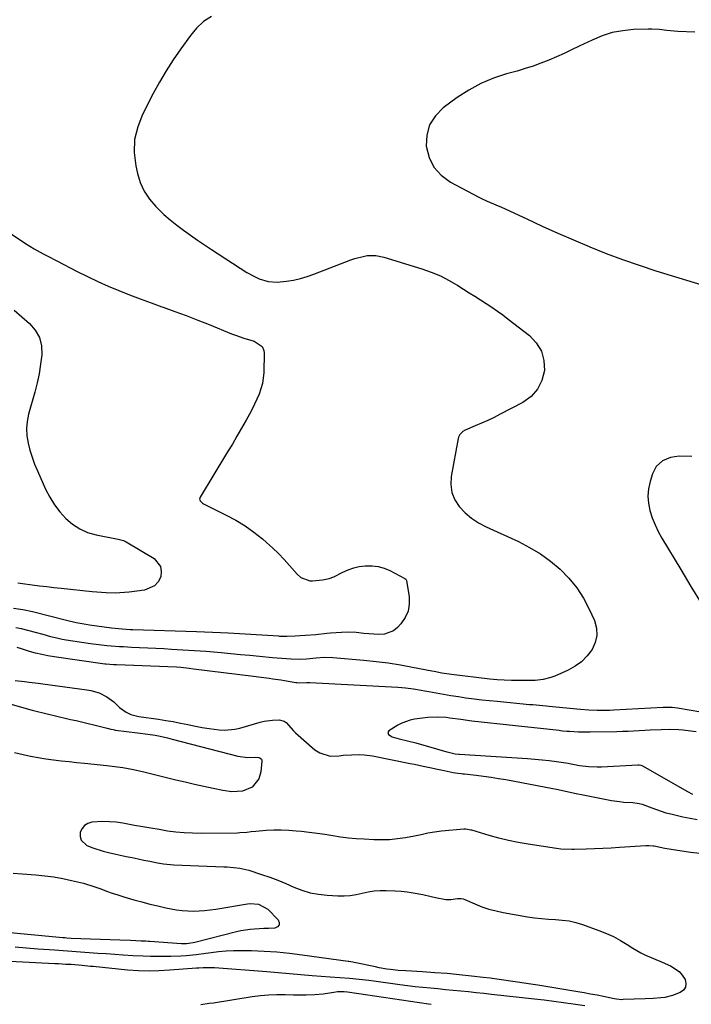
# Model space of a CAD drawing. Units: inches. Extents: x 1910530 to 1915905, y 406121 to 411422.
# Drawn here: x 1911830 to 1912132, y 410328 to 410771 of the extents above; entities that cross this region are included whole.
import ezdxf

# ---------------------------------------------------------------- set-up
doc = ezdxf.new("R2010")
doc.units = ezdxf.units.IN
doc.header["$MEASUREMENT"] = 0
doc.layers.add('7', color=7, linetype='Continuous')
doc.layers.add('8', color=7, linetype='Continuous')

msp = doc.modelspace()

# ---------------------------------------------------------------- linework, layer by layer
at = {"layer": '7', "color": 18}
for points in [[(1912133.62, 410765.68, 1658), (1912125.98, 410766.09, 1658), (1912122.63, 410766.34, 1658), (1912120.97, 410766.52, 1658), (1912117.64, 410766.92, 1658), (1912114.3, 410767.09, 1658), (1912112.62, 410767.08, 1658), (1912106.11, 410766.86, 1658), (1912101.26, 410766.38, 1658), (1912096.5, 410765.51, 1658), (1912091.89, 410764.05, 1658), (1912087.38, 410762.19, 1658), (1912081.62, 410759.38, 1658), (1912078.22, 410757.75, 1658), (1912074.81, 410756.17, 1658), (1912071.37, 410754.64, 1658), (1912067.91, 410753.15, 1658), (1912064.42, 410751.75, 1658), (1912060.89, 410750.46, 1658), (1912057.31, 410749.3, 1658), (1912053.71, 410748.24, 1658), (1912048.9, 410746.94, 1658), (1912043.01, 410744.99, 1658), (1912037.32, 410742.63, 1658), (1912031.92, 410739.66, 1658), (1912026.71, 410736.28, 1658), (1912020.49, 410731.74, 1658), (1912016.94, 410728.12, 1658), (1912014.31, 410724.08, 1658), (1912013.09, 410719.42, 1658), (1912012.79, 410714.35, 1658), (1912014.11, 410709.38, 1658), (1912016.24, 410704.96, 1658), (1912019.56, 410701.35, 1658), (1912023.68, 410698.29, 1658), (1912036.47, 410691.51, 1658), (1912037.71, 410690.88, 1658), (1912040.23, 410689.71, 1658), (1912044.08, 410688.08, 1658), (1912046.63, 410686.94, 1658), (1912058.01, 410681.66, 1658), (1912064.99, 410678.47, 1658), (1912071.98, 410675.33, 1658), (1912079.02, 410672.27, 1658), (1912086.07, 410669.27, 1658), (1912086.47, 410669.1, 1658), (1912093.79, 410666.16, 1658), (1912101.15, 410663.37, 1658), (1912108.6, 410660.81, 1658), (1912116.1, 410658.39, 1658), (1912136.72, 410652.08, 1658)], [(1911815.6, 410681.79, 1662), (1911830.58, 410671.92, 1662), (1911832.53, 410670.67, 1662), (1911836.49, 410668.29, 1662), (1911840.54, 410666.05, 1662), (1911842.58, 410664.96, 1662), (1911846.68, 410662.82, 1662), (1911855.82, 410658.1, 1662), (1911860.43, 410655.8, 1662), (1911865.08, 410653.58, 1662), (1911869.8, 410651.49, 1662), (1911874.55, 410649.48, 1662), (1911879.35, 410647.58, 1662), (1911884.16, 410645.72, 1662), (1911889, 410643.93, 1662), (1911893.85, 410642.18, 1662), (1911894.53, 410641.95, 1662), (1911899.72, 410640.08, 1662), (1911904.89, 410638.16, 1662), (1911910.04, 410636.17, 1662), (1911915.16, 410634.12, 1662), (1911925.17, 410630.04, 1662), (1911927.02, 410629.33, 1662), (1911930.77, 410628.05, 1662), (1911935.39, 410626.67, 1662), (1911938.95, 410624.31, 1662), (1911939.79, 410622.52, 1662), (1911939.92, 410621.48, 1662), (1911939.69, 410612.54, 1662), (1911939.11, 410607.63, 1662), (1911937.65, 410602.9, 1662), (1911936.66, 410600.6, 1662), (1911935.61, 410598.32, 1662), (1911934.48, 410596.09, 1662), (1911933.31, 410593.88, 1662), (1911931.75, 410591.08, 1662), (1911929.73, 410587.5, 1662), (1911927.68, 410583.94, 1662), (1911925.59, 410580.4, 1662), (1911923.47, 410576.88, 1662), (1911911.07, 410556.51, 1662), (1911910.84, 410555.63, 1662), (1911911.13, 410554.77, 1662), (1911912.23, 410553.72, 1662), (1911912.67, 410553.46, 1662), (1911922.87, 410548.44, 1662), (1911927.17, 410546.11, 1662), (1911931.33, 410543.58, 1662), (1911935.29, 410540.74, 1662), (1911939.11, 410537.69, 1662), (1911940.96, 410536.1, 1662), (1911943.69, 410533.63, 1662), (1911946.35, 410531.09, 1662), (1911948.89, 410528.44, 1662), (1911951.36, 410525.72, 1662), (1911954.69, 410521.87, 1662), (1911956.35, 410520.39, 1662), (1911960.51, 410518.86, 1662), (1911961.62, 410518.82, 1662), (1911966.21, 410519.36, 1662), (1911969.17, 410519.91, 1662), (1911971.3, 410520.64, 1662), (1911975.33, 410522.74, 1662), (1911977.72, 410523.83, 1662), (1911980.17, 410524.7, 1662), (1911982.71, 410525.28, 1662), (1911985.31, 410525.65, 1662), (1911988.5, 410525.66, 1662), (1911991.23, 410525.34, 1662), (1911993.87, 410524.56, 1662), (1911996.44, 410523.48, 1662), (1912003.13, 410519.95, 1662), (1912003.56, 410519.63, 1662), (1912003.92, 410519.03, 1662), (1912003.97, 410518.86, 1662), (1912005.12, 410511.75, 1662), (1912005.18, 410508.39, 1662), (1912004.68, 410505.21, 1662), (1912003.34, 410502.28, 1662), (1912001.43, 410499.52, 1662), (1911999.89, 410497.85, 1662), (1911998.12, 410496.4, 1662), (1911994.06, 410494.8, 1662), (1911991.43, 410494.68, 1662), (1911986.95, 410495.03, 1662), (1911984.72, 410495.22, 1662), (1911981.29, 410495.53, 1662), (1911978.01, 410495.7, 1662), (1911974.72, 410495.64, 1662), (1911969.8, 410495.27, 1662), (1911968.16, 410495.12, 1662), (1911963.09, 410494.61, 1662), (1911958.46, 410494.22, 1662), (1911956.14, 410494.08, 1662), (1911953.82, 410493.97, 1662), (1911950.1, 410493.82, 1662), (1911948.26, 410493.81, 1662), (1911946.89, 410493.87, 1662), (1911946.43, 410493.9, 1662), (1911923.75, 410495.25, 1662), (1911920.19, 410495.46, 1662), (1911916.63, 410495.65, 1662), (1911913.08, 410495.81, 1662), (1911909.52, 410495.94, 1662), (1911880.86, 410496.8, 1662), (1911879.66, 410496.85, 1662), (1911876.04, 410497.06, 1662), (1911871.24, 410497.57, 1662), (1911864.64, 410498.48, 1662), (1911861.34, 410498.96, 1662), (1911858.05, 410499.48, 1662), (1911855.39, 410499.93, 1662), (1911851.04, 410501.02, 1662), (1911835.64, 410504.89, 1662), (1911831.39, 410505.75, 1662), (1911827.12, 410506.35, 1662)], [(1911827.45, 410640.69, 1664), (1911834.35, 410634.67, 1664), (1911836.95, 410631.6, 1664), (1911838.86, 410628.27, 1664), (1911839.72, 410624.52, 1664), (1911839.89, 410620.51, 1664), (1911839.32, 410616.27, 1664), (1911838.62, 410612.05, 1664), (1911837.72, 410607.87, 1664), (1911836.69, 410603.72, 1664), (1911833.96, 410593.78, 1664), (1911833.33, 410590.56, 1664), (1911833.02, 410587.34, 1664), (1911833.19, 410584.1, 1664), (1911833.69, 410580.86, 1664), (1911834.53, 410577.65, 1664), (1911835.49, 410574.47, 1664), (1911836.64, 410571.36, 1664), (1911837.92, 410568.29, 1664), (1911841.61, 410560.09, 1664), (1911843.46, 410556.51, 1664), (1911845.54, 410553.1, 1664), (1911847.97, 410549.92, 1664), (1911850.64, 410546.91, 1664), (1911853.67, 410544.35, 1664), (1911856.91, 410542.2, 1664), (1911860.49, 410540.66, 1664), (1911864.29, 410539.54, 1664), (1911874.3, 410537.53, 1664), (1911874.76, 410537.44, 1664), (1911876.59, 410537, 1664), (1911877.86, 410536.43, 1664), (1911890.38, 410528.84, 1664), (1911893.31, 410525.27, 1664), (1911893.63, 410523.06, 1664), (1911893.37, 410520.64, 1664), (1911892.15, 410518.4, 1664), (1911890.57, 410516.59, 1664), (1911886.05, 410514.63, 1664), (1911879.18, 410513.76, 1664), (1911875.04, 410513.4, 1664), (1911872.96, 410513.36, 1664), (1911868.8, 410513.49, 1664), (1911866.72, 410513.61, 1664), (1911862.57, 410513.97, 1664), (1911848.6, 410515.37, 1664), (1911845.34, 410515.72, 1664), (1911842.08, 410516.1, 1664), (1911838.83, 410516.51, 1664), (1911835.59, 410516.96, 1664), (1911831.2, 410517.57, 1664), (1911829.09, 410517.82, 1664)], [(1912132.23, 410574.76, 1658), (1912126.55, 410574.87, 1658), (1912122.7, 410574.4, 1658), (1912119.14, 410572.88, 1658), (1912116.31, 410570.36, 1658), (1912114.56, 410566.99, 1658), (1912113.5, 410563.54, 1658), (1912112.81, 410560.27, 1658), (1912112.51, 410557, 1658), (1912112.77, 410553.73, 1658), (1912113.42, 410550.46, 1658), (1912114.5, 410547.23, 1658), (1912115.73, 410544.08, 1658), (1912117.21, 410541.03, 1658), (1912118.84, 410538.05, 1658), (1912127.32, 410523.88, 1658), (1912131.87, 410516.32, 1658), (1912136.44, 410508.78, 1658)], [(1912136.37, 410459.71, 1658), (1912125.79, 410461.52, 1658), (1912123.4, 410461.82, 1658), (1912119.39, 410461.85, 1658), (1912097.23, 410460.6, 1658), (1912095.35, 410460.51, 1658), (1912093.47, 410460.46, 1658), (1912089.7, 410460.48, 1658), (1912085.94, 410460.64, 1658), (1912082.18, 410460.95, 1658), (1912071.15, 410462.06, 1658), (1912069.66, 410462.2, 1658), (1912065.21, 410462.6, 1658), (1912062.24, 410462.86, 1658), (1912060.75, 410463, 1658), (1912059.27, 410463.13, 1658), (1912044.7, 410464.5, 1658), (1912041.23, 410464.85, 1658), (1912037.76, 410465.22, 1658), (1912034.3, 410465.64, 1658), (1912030.68, 410466.1, 1658), (1912027.31, 410466.59, 1658), (1912023.94, 410467.11, 1658), (1912020.58, 410467.68, 1658), (1912017.22, 410468.29, 1658), (1912013.98, 410468.9, 1658), (1912012.25, 410469.22, 1658), (1912010.51, 410469.53, 1658), (1912007.03, 410470.1, 1658), (1912003.54, 410470.55, 1658), (1912001.79, 410470.71, 1658), (1912000.03, 410470.83, 1658), (1911960.45, 410473.02, 1658), (1911959.08, 410473.02, 1658), (1911955.38, 410472.85, 1658), (1911954.58, 410472.94, 1658), (1911954.18, 410472.99, 1658), (1911949.1, 410473.8, 1658), (1911947.36, 410474.08, 1658), (1911943.85, 410474.59, 1658), (1911942.1, 410474.84, 1658), (1911938.59, 410475.31, 1658), (1911935.07, 410475.76, 1658), (1911908.15, 410479.17, 1658), (1911906.23, 410479.4, 1658), (1911902.39, 410479.78, 1658), (1911900.47, 410479.94, 1658), (1911896.62, 410480.18, 1658), (1911892.77, 410480.35, 1658), (1911873.5, 410481, 1658), (1911872.17, 410481.05, 1658), (1911868.86, 410481.32, 1658), (1911868.2, 410481.41, 1658), (1911845.44, 410484.64, 1658), (1911842.62, 410485.11, 1658), (1911839.83, 410485.67, 1658), (1911837.06, 410486.35, 1658), (1911834.32, 410487.12, 1658), (1911831.16, 410488.09, 1658), (1911828.85, 410488.78, 1658)], [(1911827.86, 410474.02, 1658), (1911832.03, 410473.56, 1658), (1911834.12, 410473.29, 1658), (1911838.29, 410472.75, 1658), (1911840.38, 410472.47, 1658), (1911860.08, 410469.87, 1658), (1911861.98, 410469.52, 1658), (1911865.65, 410468.39, 1658), (1911869.1, 410466.65, 1658), (1911872.22, 410464.4, 1658), (1911874.89, 410461.89, 1658), (1911877.78, 410459.73, 1658), (1911879.99, 410458.73, 1658), (1911883.51, 410457.84, 1658), (1911892.41, 410456.58, 1658), (1911895.7, 410456.07, 1658), (1911898.98, 410455.51, 1658), (1911902.24, 410454.86, 1658), (1911905.5, 410454.15, 1658), (1911908.96, 410453.4, 1658), (1911912.02, 410452.83, 1658), (1911915.1, 410452.36, 1658), (1911919.63, 410451.81, 1658), (1911922.01, 410451.69, 1658), (1911926.7, 410452.09, 1658), (1911929.02, 410452.61, 1658), (1911938.14, 410455.22, 1658), (1911939.94, 410455.66, 1658), (1911943.58, 410456.18, 1658), (1911946.6, 410456.28, 1658), (1911948.87, 410455.74, 1658), (1911949.81, 410455.08, 1658), (1911953.13, 410451.36, 1658), (1911954.06, 410450.49, 1658), (1911962.77, 410442.88, 1658), (1911964.89, 410441.47, 1658), (1911969.54, 410440.02, 1658), (1911973.64, 410440.16, 1658), (1911975.51, 410440.35, 1658), (1911979.25, 410440.61, 1658), (1911983, 410440.66, 1658), (1911984.87, 410440.56, 1658), (1911988.57, 410440.04, 1658), (1912005.6, 410436.68, 1658), (1912007.53, 410436.3, 1658), (1912011.36, 410435.5, 1658), (1912015.19, 410434.67, 1658), (1912017.11, 410434.26, 1658), (1912020.95, 410433.46, 1658), (1912024.91, 410432.65, 1658), (1912027.09, 410432.3, 1658), (1912028.56, 410432.11, 1658), (1912029.29, 410432.03, 1658), (1912030.02, 410431.94, 1658), (1912035.27, 410431.36, 1658), (1912038.62, 410430.96, 1658), (1912041.96, 410430.5, 1658), (1912045.29, 410429.97, 1658), (1912048.61, 410429.39, 1658), (1912069.77, 410425.46, 1658), (1912071.39, 410425.15, 1658), (1912076.22, 410424.09, 1658), (1912079.44, 410423.36, 1658), (1912081.05, 410423.02, 1658), (1912082.67, 410422.69, 1658), (1912096.17, 410420.06, 1658), (1912099.82, 410419.49, 1658), (1912101.65, 410419.31, 1658), (1912105.73, 410419.08, 1658), (1912108.61, 410418.73, 1658), (1912110.02, 410418.39, 1658), (1912114.24, 410416.73, 1658), (1912118.49, 410415.17, 1658), (1912120.66, 410414.53, 1658), (1912122.85, 410413.95, 1658), (1912128.29, 410412.66, 1658), (1912131.5, 410411.99, 1658), (1912134.72, 410411.44, 1658)], [(1912134.23, 410450.9, 1656), (1912129.37, 410451.55, 1656), (1912128.37, 410451.67, 1656), (1912126.37, 410451.88, 1656), (1912122.35, 410452.03, 1656), (1912118.47, 410451.87, 1656), (1912113.58, 410451.63, 1656), (1912111.14, 410451.49, 1656), (1912108.58, 410451.34, 1656), (1912106.08, 410451.21, 1656), (1912103.59, 410451.09, 1656), (1912101.08, 410451.01, 1656), (1912098.58, 410450.96, 1656), (1912086.52, 410450.77, 1656), (1912084.78, 410450.76, 1656), (1912081.3, 410450.82, 1656), (1912077.25, 410451.02, 1656), (1912076.08, 410451.1, 1656), (1912074.33, 410451.26, 1656), (1912073.16, 410451.38, 1656), (1912072.58, 410451.44, 1656), (1912033.32, 410455.78, 1656), (1912028.4, 410456.41, 1656), (1912023.49, 410457.08, 1656), (1912021.81, 410457.3, 1656), (1912017.68, 410457.57, 1656), (1912013.55, 410457.31, 1656), (1912007.53, 410456.54, 1656), (1912005.54, 410456.16, 1656), (1912001.76, 410454.82, 1656), (1911999.98, 410453.86, 1656), (1911996.03, 410451.4, 1656), (1911995.52, 410450.59, 1656), (1911995.82, 410449.69, 1656), (1911997.47, 410448.6, 1656), (1912000.59, 410447.83, 1656), (1912004.39, 410446.91, 1656), (1912008.17, 410445.9, 1656), (1912022.15, 410441.98, 1656), (1912022.83, 410441.8, 1656), (1912025.81, 410441.07, 1656), (1912027.49, 410440.83, 1656), (1912027.73, 410440.81, 1656), (1912058.35, 410438.88, 1656), (1912061.63, 410438.63, 1656), (1912064.91, 410438.33, 1656), (1912068.17, 410437.96, 1656), (1912071.43, 410437.53, 1656), (1912076.69, 410436.77, 1656), (1912077.32, 410436.67, 1656), (1912081.69, 410435.83, 1656), (1912086.02, 410435.32, 1656), (1912089.75, 410435.17, 1656), (1912091.63, 410435.22, 1656), (1912108.02, 410436.1, 1656), (1912108.55, 410436.09, 1656), (1912109.32, 410435.93, 1656), (1912109.81, 410435.73, 1656), (1912110.04, 410435.61, 1656), (1912130.36, 410424.03, 1656), (1912132.63, 410422.9, 1656)], [(1912138.76, 410395.84, 1658), (1912131.72, 410396.68, 1658), (1912128.81, 410397.06, 1658), (1912125.91, 410397.48, 1658), (1912123.02, 410397.96, 1658), (1912120.13, 410398.47, 1658), (1912115.29, 410399.39, 1658), (1912114.83, 410399.46, 1658), (1912112.98, 410399.64, 1658), (1912112.05, 410399.64, 1658), (1912111.58, 410399.62, 1658), (1912099.71, 410398.84, 1658), (1912095.99, 410398.61, 1658), (1912092.26, 410398.42, 1658), (1912088.53, 410398.27, 1658), (1912084.8, 410398.15, 1658), (1912079.32, 410398, 1658), (1912078.33, 410397.99, 1658), (1912073.39, 410398.17, 1658), (1912071.42, 410398.41, 1658), (1912058.67, 410400.33, 1658), (1912054.23, 410401.1, 1658), (1912049.82, 410401.99, 1658), (1912045.45, 410403.06, 1658), (1912041.11, 410404.26, 1658), (1912033.35, 410406.59, 1658), (1912032.91, 410406.71, 1658), (1912030.68, 410407.13, 1658), (1912029.77, 410407.11, 1658), (1912019.65, 410406.2, 1658), (1912016.58, 410405.82, 1658), (1912013.54, 410405.24, 1658), (1912010.51, 410404.59, 1658), (1912007.47, 410404, 1658), (1912003.45, 410403.25, 1658), (1911999.91, 410402.72, 1658), (1911996.36, 410402.35, 1658), (1911992.79, 410402.25, 1658), (1911989.21, 410402.31, 1658), (1911984.84, 410402.54, 1658), (1911981.3, 410402.79, 1658), (1911977.77, 410403.12, 1658), (1911974.25, 410403.56, 1658), (1911970.74, 410404.09, 1658), (1911967.23, 410404.64, 1658), (1911963.72, 410405.15, 1658), (1911960.2, 410405.59, 1658), (1911956.67, 410406, 1658), (1911954.31, 410406.25, 1658), (1911950.95, 410406.51, 1658), (1911947.59, 410406.65, 1658), (1911944.22, 410406.61, 1658), (1911940.85, 410406.46, 1658), (1911936.18, 410406.11, 1658), (1911934.11, 410405.93, 1658), (1911932.05, 410405.67, 1658), (1911928.95, 410405.39, 1658), (1911927.92, 410405.36, 1658), (1911911.5, 410405.18, 1658), (1911907.72, 410405.24, 1658), (1911903.96, 410405.42, 1658), (1911900.2, 410405.79, 1658), (1911896.45, 410406.28, 1658), (1911892.72, 410406.89, 1658), (1911888.98, 410407.51, 1658), (1911885.25, 410408.16, 1658), (1911881.53, 410408.83, 1658), (1911876.34, 410409.78, 1658), (1911873.32, 410410.21, 1658), (1911870.3, 410410.48, 1658), (1911867.26, 410410.51, 1658), (1911862.37, 410410.23, 1658), (1911860.56, 410409.7, 1658), (1911859.04, 410408.83, 1658), (1911857.97, 410407.44, 1658), (1911857.19, 410405.72, 1658), (1911857.2, 410403.87, 1658), (1911857.63, 410402.23, 1658), (1911860.17, 410399.8, 1658), (1911862.9, 410398.65, 1658), (1911867.47, 410397.15, 1658), (1911869.81, 410396.57, 1658), (1911877.85, 410394.85, 1658), (1911880.49, 410394.29, 1658), (1911883.15, 410393.73, 1658), (1911885.8, 410393.19, 1658), (1911888.45, 410392.66, 1658), (1911891.96, 410391.96, 1658), (1911894.68, 410391.49, 1658), (1911899.27, 410391.04, 1658), (1911921.83, 410390.16, 1658), (1911923.24, 410390.1, 1658), (1911926.07, 410389.92, 1658), (1911928.89, 410389.64, 1658), (1911933, 410388.68, 1658), (1911938.75, 410386.79, 1658), (1911942.44, 410385.51, 1658), (1911946.1, 410384.14, 1658), (1911949.7, 410382.65, 1658), (1911953.27, 410381.07, 1658), (1911956.88, 410379.65, 1658), (1911960.55, 410378.51, 1658), (1911964.33, 410377.8, 1658), (1911968.18, 410377.37, 1658), (1911973.1, 410377.11, 1658), (1911975.85, 410377.1, 1658), (1911978.58, 410377.27, 1658), (1911981.28, 410377.7, 1658), (1911983.96, 410378.32, 1658), (1911986.64, 410378.94, 1658), (1911989.35, 410379.38, 1658), (1911992.08, 410379.56, 1658), (1911994.83, 410379.57, 1658), (1911998.79, 410379.39, 1658), (1912001.54, 410379.2, 1658), (1912004.27, 410378.92, 1658), (1912006.98, 410378.5, 1658), (1912011.25, 410377.66, 1658), (1912015.07, 410376.85, 1658), (1912016.98, 410376.44, 1658), (1912021.57, 410375.46, 1658), (1912023.89, 410375.4, 1658), (1912026.82, 410375.89, 1658), (1912028.55, 410375.93, 1658), (1912029.39, 410375.74, 1658), (1912030.22, 410375.46, 1658), (1912034.73, 410373.47, 1658), (1912037.84, 410372.23, 1658), (1912040.99, 410371.15, 1658), (1912044.22, 410370.3, 1658), (1912047.49, 410369.6, 1658), (1912058.43, 410367.71, 1658), (1912061.53, 410367.24, 1658), (1912064.64, 410366.86, 1658), (1912067.76, 410366.62, 1658), (1912070.9, 410366.47, 1658), (1912074.01, 410366.24, 1658), (1912077.08, 410365.82, 1658), (1912080.1, 410365.11, 1658), (1912083.09, 410364.2, 1658), (1912090.51, 410361.55, 1658), (1912093.83, 410360.23, 1658), (1912097.07, 410358.77, 1658), (1912100.19, 410357.07, 1658), (1912103.24, 410355.23, 1658), (1912105.71, 410353.61, 1658), (1912109.33, 410351.49, 1658), (1912111.21, 410350.58, 1658), (1912115.09, 410348.96, 1658), (1912118.97, 410347.32, 1658), (1912122.75, 410345.65, 1658), (1912126.52, 410343.14, 1658), (1912127.99, 410341.45, 1658), (1912129.25, 410339.53, 1658), (1912129.63, 410337.7, 1658), (1912129.48, 410336.06, 1658), (1912128.54, 410334.72, 1658), (1912127.07, 410333.56, 1658), (1912123.54, 410332.22, 1658), (1912120.13, 410331.42, 1658), (1912118.38, 410331.21, 1658), (1912114.84, 410330.99, 1658), (1912111.29, 410330.81, 1658), (1912101.33, 410330.4, 1658), (1912100.83, 410330.39, 1658), (1912098.33, 410330.56, 1658), (1912097.34, 410330.74, 1658), (1912092.55, 410331.76, 1658), (1912089.66, 410332.35, 1658), (1912086.77, 410332.91, 1658), (1912083.86, 410333.44, 1658), (1912080.96, 410333.94, 1658), (1912062.97, 410336.9, 1658), (1912059.92, 410337.39, 1658), (1912056.86, 410337.87, 1658), (1912053.81, 410338.34, 1658), (1912050.75, 410338.79, 1658), (1912047.68, 410339.22, 1658), (1912044.62, 410339.64, 1658), (1912041.55, 410340.02, 1658), (1912038.48, 410340.39, 1658), (1912033.16, 410341.01, 1658), (1912027.67, 410341.6, 1658), (1912022.19, 410342.12, 1658), (1912016.69, 410342.54, 1658), (1912011.19, 410342.89, 1658), (1912003.61, 410343.3, 1658), (1912000.18, 410343.55, 1658), (1911996.77, 410343.93, 1658), (1911995.06, 410344.18, 1658), (1911991.68, 410344.76, 1658), (1911990, 410345.1, 1658), (1911980.42, 410347.16, 1658), (1911979.74, 410347.3, 1658), (1911978.03, 410347.59, 1658), (1911977.69, 410347.64, 1658), (1911956.97, 410350.49, 1658), (1911951.29, 410351.17, 1658), (1911945.61, 410351.72, 1658), (1911939.9, 410352.08, 1658), (1911934.19, 410352.31, 1658), (1911929.56, 410352.41, 1658), (1911926.16, 410352.4, 1658), (1911922.76, 410352.27, 1658), (1911919.38, 410351.96, 1658), (1911916, 410351.54, 1658), (1911913.73, 410351.19, 1658), (1911909.25, 410350.58, 1658), (1911904.75, 410350.11, 1658), (1911902.49, 410349.94, 1658), (1911897.98, 410349.76, 1658), (1911893.52, 410349.77, 1658), (1911888.73, 410349.84, 1658), (1911885.54, 410349.93, 1658), (1911880.76, 410350.18, 1658), (1911876.42, 410350.47, 1658), (1911872.66, 410350.72, 1658), (1911868.89, 410350.97, 1658), (1911865.13, 410351.23, 1658), (1911861.13, 410351.5, 1658), (1911857.25, 410351.77, 1658), (1911853.37, 410352.04, 1658), (1911849.49, 410352.32, 1658), (1911845.61, 410352.6, 1658), (1911843.16, 410352.78, 1658), (1911838.05, 410353.16, 1658), (1911832.95, 410353.56, 1658), (1911827.85, 410353.98, 1658)], [(1912084.12, 410327.56, 1656), (1912078.91, 410328.34, 1656), (1912074.57, 410328.97, 1656), (1912070.22, 410329.57, 1656), (1912065.87, 410330.11, 1656), (1912061.51, 410330.62, 1656), (1912042.19, 410332.79, 1656), (1912038.75, 410333.16, 1656), (1912035.3, 410333.53, 1656), (1912031.86, 410333.88, 1656), (1912028.42, 410334.23, 1656), (1912024.95, 410334.56, 1656), (1912021.52, 410334.89, 1656), (1912018.09, 410335.2, 1656), (1912014.66, 410335.51, 1656), (1912011.23, 410335.84, 1656), (1912007.8, 410336.2, 1656), (1912004.38, 410336.62, 1656), (1912000.97, 410337.07, 1656), (1911989.19, 410338.7, 1656), (1911987.01, 410338.99, 1656), (1911982.64, 410339.51, 1656), (1911978.22, 410339.97, 1656), (1911973.92, 410340.26, 1656), (1911969.61, 410340.52, 1656), (1911961.56, 410341.19, 1656), (1911956.46, 410341.61, 1656), (1911951.35, 410342.03, 1656), (1911946.25, 410342.44, 1656), (1911941.15, 410342.85, 1656), (1911917.51, 410344.72, 1656), (1911916.51, 410344.78, 1656), (1911912.53, 410344.73, 1656), (1911910.54, 410344.61, 1656), (1911909.54, 410344.55, 1656), (1911897.49, 410343.74, 1656), (1911892.5, 410343.43, 1656), (1911888.26, 410343.29, 1656), (1911883.31, 410343.3, 1656), (1911878.38, 410343.64, 1656), (1911863, 410345.25, 1656), (1911861.76, 410345.38, 1656), (1911858.05, 410345.75, 1656), (1911853.08, 410346.15, 1656), (1911850.67, 410346.28, 1656), (1911847.4, 410346.46, 1656), (1911845.76, 410346.54, 1656), (1911796.33, 410349.02, 1656)], [(1912014.97, 410328.23, 1654), (1912013.8, 410328.4, 1654), (1911977.45, 410333.78, 1654), (1911975.91, 410333.93, 1654), (1911972.83, 410333.85, 1654), (1911971.3, 410333.65, 1654), (1911966.49, 410332.89, 1654), (1911962.67, 410332.53, 1654), (1911958.83, 410332.41, 1654), (1911954.98, 410332.42, 1654), (1911953.06, 410332.46, 1654), (1911949.4, 410332.58, 1654), (1911945.65, 410332.59, 1654), (1911941.92, 410332.46, 1654), (1911938.19, 410332.12, 1654), (1911934.48, 410331.64, 1654), (1911917.08, 410328.88, 1654), (1911915.22, 410328.6, 1654), (1911911.48, 410328.12, 1654)]]:
    msp.add_polyline3d(points, dxfattribs=at)
at = {"layer": '8', "color": 18}
for points in [[(1911916.27, 410772.84, 1660), (1911912.68, 410770.48, 1660), (1911909.51, 410767.55, 1660), (1911908.09, 410765.92, 1660), (1911906.75, 410764.22, 1660), (1911902.38, 410758.17, 1660), (1911899.03, 410753.32, 1660), (1911895.83, 410748.37, 1660), (1911892.86, 410743.28, 1660), (1911890.03, 410738.1, 1660), (1911885.19, 410728.74, 1660), (1911883.01, 410723.15, 1660), (1911881.64, 410717.45, 1660), (1911881.48, 410711.59, 1660), (1911882.13, 410705.62, 1660), (1911882.88, 410702.2, 1660), (1911884.17, 410698.05, 1660), (1911885.9, 410694.13, 1660), (1911888.29, 410690.58, 1660), (1911891.11, 410687.26, 1660), (1911892.03, 410686.36, 1660), (1911894.8, 410683.75, 1660), (1911897.64, 410681.24, 1660), (1911900.6, 410678.86, 1660), (1911903.63, 410676.57, 1660), (1911906.74, 410674.37, 1660), (1911909.86, 410672.19, 1660), (1911913.02, 410670.07, 1660), (1911916.19, 410667.97, 1660), (1911932.17, 410657.58, 1660), (1911935.79, 410655.56, 1660), (1911937.69, 410654.76, 1660), (1911941.64, 410653.57, 1660), (1911945.69, 410653.21, 1660), (1911949.96, 410653.63, 1660), (1911953.1, 410654.15, 1660), (1911956.21, 410654.82, 1660), (1911959.26, 410655.72, 1660), (1911962.27, 410656.77, 1660), (1911978.92, 410663.26, 1660), (1911980.73, 410663.89, 1660), (1911984.42, 410664.84, 1660), (1911986.31, 410665.16, 1660), (1911990.08, 410665.24, 1660), (1911993.79, 410664.52, 1660), (1912010.77, 410659.3, 1660), (1912015.02, 410657.79, 1660), (1912019.18, 410656.07, 1660), (1912023.18, 410654.02, 1660), (1912027.08, 410651.75, 1660), (1912029.64, 410650.11, 1660), (1912032.18, 410648.49, 1660), (1912034.72, 410646.86, 1660), (1912037.27, 410645.24, 1660), (1912039.8, 410643.61, 1660), (1912042.32, 410641.95, 1660), (1912044.8, 410640.24, 1660), (1912047.24, 410638.47, 1660), (1912049.65, 410636.65, 1660), (1912059.21, 410629.22, 1660), (1912062.33, 410625.88, 1660), (1912064.63, 410622.2, 1660), (1912065.7, 410617.99, 1660), (1912065.96, 410613.43, 1660), (1912064.79, 410609, 1660), (1912062.91, 410605.06, 1660), (1912059.95, 410601.84, 1660), (1912056.26, 410599.12, 1660), (1912046.09, 410593.78, 1660), (1912043.33, 410592.38, 1660), (1912040.54, 410591.03, 1660), (1912037.73, 410589.75, 1660), (1912034.89, 410588.52, 1660), (1912030.36, 410586.62, 1660), (1912029.26, 410586.01, 1660), (1912027.95, 410584.65, 1660), (1912027.4, 410583.54, 1660), (1912027.24, 410582.93, 1660), (1912024.07, 410565.82, 1660), (1912023.9, 410562.14, 1660), (1912024.34, 410558.62, 1660), (1912025.69, 410555.35, 1660), (1912027.66, 410552.24, 1660), (1912030.33, 410549.48, 1660), (1912033.19, 410546.99, 1660), (1912036.37, 410544.9, 1660), (1912039.75, 410543.09, 1660), (1912054.25, 410536.51, 1660), (1912059.3, 410533.92, 1660), (1912064.14, 410531.04, 1660), (1912068.69, 410527.71, 1660), (1912073.04, 410524.08, 1660), (1912073.1, 410524.03, 1660), (1912076.99, 410519.99, 1660), (1912080.52, 410515.7, 1660), (1912083.5, 410511, 1660), (1912086.12, 410506.05, 1660), (1912088.43, 410500.93, 1660), (1912089.35, 410497.58, 1660), (1912089.61, 410494.29, 1660), (1912088.87, 410491.07, 1660), (1912087.46, 410487.9, 1660), (1912085.22, 410485.03, 1660), (1912082.71, 410482.47, 1660), (1912079.8, 410480.39, 1660), (1912076.61, 410478.62, 1660), (1912070.6, 410475.94, 1660), (1912068.93, 410475.3, 1660), (1912065.47, 410474.42, 1660), (1912061.88, 410474.07, 1660), (1912058.27, 410473.94, 1660), (1912054.42, 410473.94, 1660), (1912051.17, 410474, 1660), (1912047.92, 410474.12, 1660), (1912044.67, 410474.33, 1660), (1912043.05, 410474.48, 1660), (1912041.44, 410474.65, 1660), (1912024.2, 410476.68, 1660), (1912019.76, 410477.35, 1660), (1912016.45, 410477.98, 1660), (1912015.35, 410478.19, 1660), (1912006.66, 410479.91, 1660), (1912001.2, 410480.9, 1660), (1911995.72, 410481.77, 1660), (1911990.22, 410482.46, 1660), (1911984.71, 410483.03, 1660), (1911970.81, 410484.23, 1660), (1911967.02, 410484.31, 1660), (1911963.23, 410484.04, 1660), (1911958.9, 410483.63, 1660), (1911956.15, 410483.5, 1660), (1911952.04, 410483.54, 1660), (1911947.86, 410483.86, 1660), (1911943.68, 410484.25, 1660), (1911937.83, 410484.79, 1660), (1911933.51, 410485.19, 1660), (1911929.2, 410485.59, 1660), (1911924.88, 410485.99, 1660), (1911920.56, 410486.39, 1660), (1911918.88, 410486.54, 1660), (1911913.71, 410486.98, 1660), (1911908.55, 410487.38, 1660), (1911903.38, 410487.72, 1660), (1911898.2, 410488.01, 1660), (1911894.82, 410488.19, 1660), (1911891.17, 410488.38, 1660), (1911887.52, 410488.56, 1660), (1911883.87, 410488.74, 1660), (1911880.22, 410488.92, 1660), (1911876.65, 410489.1, 1660), (1911874.78, 410489.2, 1660), (1911871.05, 410489.48, 1660), (1911869.19, 410489.64, 1660), (1911865.47, 410490.05, 1660), (1911861.76, 410490.56, 1660), (1911850.77, 410492.21, 1660), (1911849.03, 410492.5, 1660), (1911847.29, 410492.85, 1660), (1911843.87, 410493.72, 1660), (1911840.46, 410494.68, 1660), (1911837.04, 410495.59, 1660), (1911830.68, 410497.25, 1660), (1911828.17, 410497.77, 1660)], [(1911821.35, 410464.72, 1660), (1911835.56, 410460.71, 1660), (1911838, 410460.05, 1660), (1911840.46, 410459.41, 1660), (1911842.92, 410458.81, 1660), (1911845.39, 410458.23, 1660), (1911847.86, 410457.67, 1660), (1911850.33, 410457.11, 1660), (1911852.8, 410456.53, 1660), (1911855.27, 410455.94, 1660), (1911868.69, 410452.7, 1660), (1911869.24, 410452.57, 1660), (1911870.88, 410452.16, 1660), (1911871.98, 410451.91, 1660), (1911872.53, 410451.81, 1660), (1911873.09, 410451.73, 1660), (1911882.97, 410450.4, 1660), (1911887.5, 410449.82, 1660), (1911890.92, 410449.38, 1660), (1911893.12, 410448.99, 1660), (1911896.4, 410448.21, 1660), (1911897.49, 410447.93, 1660), (1911898.58, 410447.65, 1660), (1911928, 410439.91, 1660), (1911932.48, 410439.3, 1660), (1911936.02, 410439.45, 1660), (1911937.51, 410439.29, 1660), (1911938, 410439.15, 1660), (1911938.66, 410438.6, 1660), (1911938.8, 410438.21, 1660), (1911938.85, 410437.76, 1660), (1911938.35, 410432.9, 1660), (1911937.52, 410429.77, 1660), (1911934.57, 410425.96, 1660), (1911930.21, 410424.15, 1660), (1911925.39, 410423.93, 1660), (1911921.34, 410424.44, 1660), (1911916.94, 410425.37, 1660), (1911912.73, 410426.28, 1660), (1911908.53, 410427.22, 1660), (1911904.34, 410428.21, 1660), (1911900.15, 410429.22, 1660), (1911888.17, 410432.21, 1660), (1911885.81, 410432.78, 1660), (1911881.08, 410433.8, 1660), (1911876.32, 410434.67, 1660), (1911873.93, 410435.04, 1660), (1911869.13, 410435.61, 1660), (1911859.1, 410436.61, 1660), (1911855.62, 410436.96, 1660), (1911852.14, 410437.34, 1660), (1911848.66, 410437.73, 1660), (1911845.19, 410438.15, 1660), (1911841.73, 410438.63, 1660), (1911838.28, 410439.19, 1660), (1911834.85, 410439.86, 1660), (1911831.44, 410440.62, 1660), (1911827.56, 410441.5, 1660)], [(1911826.96, 410387.33, 1660), (1911831.06, 410387.06, 1660), (1911837.23, 410386.58, 1660), (1911841.28, 410386.17, 1660), (1911845.3, 410385.63, 1660), (1911849.3, 410384.9, 1660), (1911853.28, 410384.04, 1660), (1911858.64, 410382.75, 1660), (1911859.91, 410382.41, 1660), (1911862.44, 410381.64, 1660), (1911866.36, 410380.21, 1660), (1911868.94, 410379.27, 1660), (1911871.54, 410378.38, 1660), (1911874.15, 410377.54, 1660), (1911876.78, 410376.73, 1660), (1911881.31, 410375.39, 1660), (1911884.89, 410374.39, 1660), (1911888.48, 410373.44, 1660)], [(1911888.48, 410373.44, 1660), (1911892.09, 410372.58, 1660), (1911895.72, 410371.77, 1660), (1911898.05, 410371.29, 1660), (1911900.53, 410370.85, 1660), (1911903.03, 410370.52, 1660), (1911905.55, 410370.34, 1660), (1911908.07, 410370.26, 1660), (1911910.6, 410370.33, 1660), (1911913.12, 410370.48, 1660), (1911915.63, 410370.75, 1660), (1911918.14, 410371.11, 1660), (1911932.43, 410373.55, 1660), (1911933.66, 410373.68, 1660), (1911937.32, 410373.4, 1660), (1911941.51, 410371.06, 1660), (1911946.17, 410366.39, 1660), (1911946.67, 410365.11, 1660), (1911946.67, 410364.03, 1660), (1911945.93, 410363.23, 1660), (1911944.71, 410362.62, 1660), (1911941.78, 410362.48, 1660), (1911939.72, 410362.37, 1660), (1911935.59, 410362.12, 1660), (1911933.54, 410361.94, 1660), (1911929.47, 410361.3, 1660), (1911927.46, 410360.85, 1660), (1911908.7, 410356.1, 1660), (1911907.96, 410355.93, 1660), (1911904.95, 410355.52, 1660), (1911902.67, 410355.53, 1660), (1911888.54, 410356.53, 1660), (1911887.88, 410356.58, 1660), (1911886.56, 410356.67, 1660), (1911884.58, 410356.79, 1660), (1911879.76, 410356.96, 1660), (1911874.94, 410357.13, 1660), (1911853.02, 410357.99, 1660), (1911851.17, 410358.09, 1660), (1911850.25, 410358.16, 1660), (1911849.33, 410358.24, 1660), (1911820.63, 410360.97, 1660)]]:
    msp.add_polyline3d(points, dxfattribs=at)

doc.saveas('drawing.dxf')
